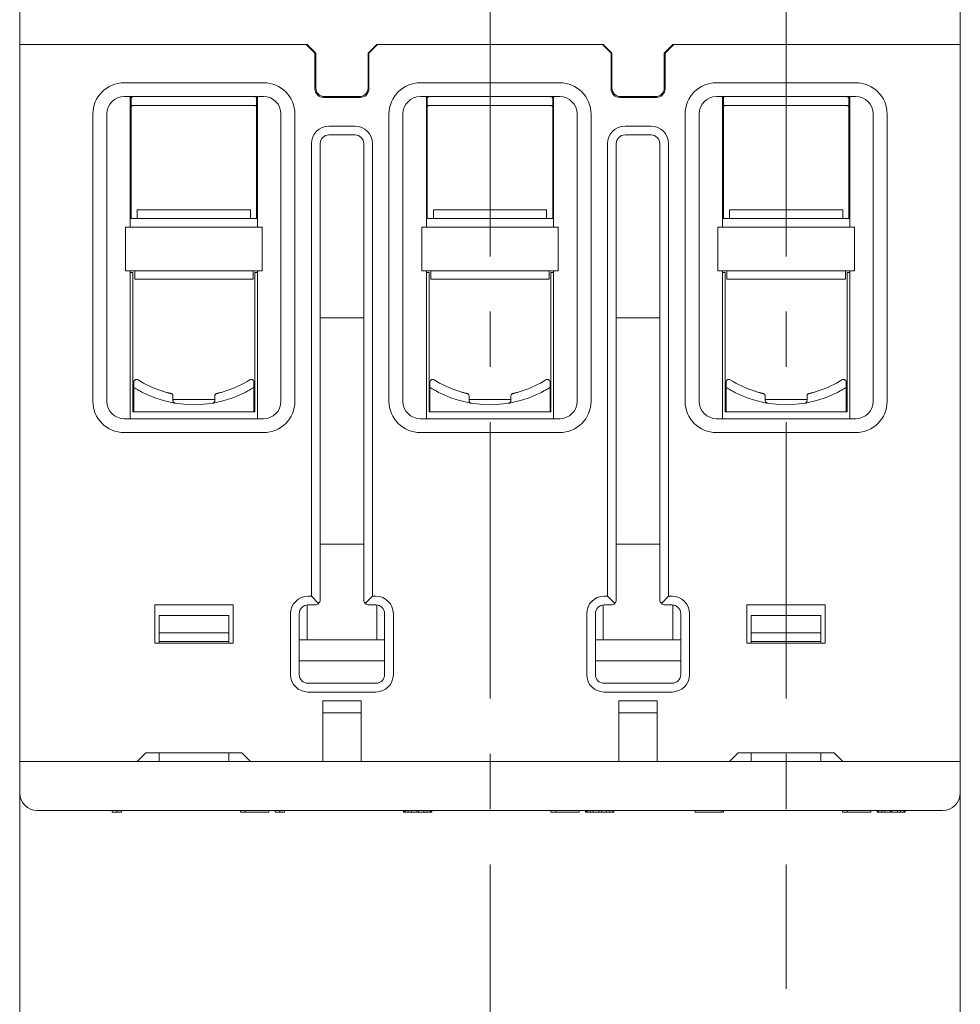
# Model space of a CAD drawing. Units: millimetres. Extents: x 177 to 579, y 129 to 590.
# Drawn here: x 352 to 406, y 480 to 536 of the extents above; entities that cross this region are included whole.
import ezdxf

# ---------------------------------------------------------------- set-up
doc = ezdxf.new("R2010")
doc.units = ezdxf.units.MM
doc.header["$LTSCALE"] = 0.5
doc.linetypes.add('CENTER', pattern=[50.8, 31.75, -6.35, 6.35, -6.35])
doc.layers.add('IEK_Вспомогательные линии', color=7, linetype='CENTER', lineweight=0, transparency=0.4)
doc.layers.add('IEK_Модель', color=7, linetype='Continuous', lineweight=30)

msp = doc.modelspace()

# ---------------------------------------------------------------- linework, layer by layer
at = {"layer": 'IEK_Вспомогательные линии'}
for p, q in [((351.664, 589.566), (351.664, 146.566)), ((378.664, 589.566), (378.664, 146.566)), ((395.664, 589.566), (395.664, 480.816)), ((405.664, 589.566), (405.664, 146.566))]:
    msp.add_line(p, q, dxfattribs=at)
at = {"layer": 'IEK_Модель', "linetype": 'Continuous', "lineweight": 0, "extrusion": (-6.12323e-17, -1, -2.22045e-16)}
for p, q in [((351.664, 577.15), (351.664, 535.066)), ((405.664, 535.066), (405.664, 577.15)), ((351.664, 535.066), (351.664, 493.866)), ((351.964, 535.066), (351.664, 535.066)), ((351.664, 535.066), (351.964, 535.066)), ((351.964, 535.066), (368.114, 535.066)), ((368.164, 535.066), (351.964, 535.066)), ((368.614, 534.566), (368.114, 535.066)), ((368.164, 535.066), (368.664, 534.566)), ((371.664, 534.566), (372.164, 535.066)), ((372.214, 535.066), (371.714, 534.566)), ((385.164, 535.066), (372.164, 535.066)), ((372.214, 535.066), (385.114, 535.066)), ((385.614, 534.566), (385.114, 535.066)), ((385.164, 535.066), (385.664, 534.566)), ((388.664, 534.566), (389.164, 535.066)), ((389.214, 535.066), (388.714, 534.566)), ((405.364, 535.066), (389.164, 535.066)), ((389.214, 535.066), (405.364, 535.066)), ((405.664, 535.066), (405.364, 535.066)), ((405.364, 535.066), (405.664, 535.066)), ((405.664, 535.066), (405.664, 493.866)), ((368.614, 534.566), (368.614, 532.516)), ((368.664, 534.566), (368.664, 532.566)), ((371.664, 532.566), (371.664, 534.566)), ((371.714, 534.566), (371.714, 532.516)), ((385.614, 534.566), (385.614, 532.516)), ((385.664, 534.566), (385.664, 532.566)), ((388.664, 532.566), (388.664, 534.566)), ((388.714, 534.566), (388.714, 532.516)), ((357.664, 532.866), (365.664, 532.866)), ((374.664, 532.866), (382.664, 532.866)), ((391.664, 532.866), (399.664, 532.866)), ((357.664, 532.066), (365.664, 532.066)), ((358.014, 524.566), (358.014, 532.066)), ((358.064, 525.066), (358.064, 532.066)), ((365.264, 532.066), (365.264, 525.066)), ((365.314, 532.066), (365.314, 524.566)), ((369.114, 532.016), (371.214, 532.016)), ((369.164, 532.066), (371.164, 532.066)), ((374.664, 532.066), (382.664, 532.066)), ((375.014, 524.566), (375.014, 532.066)), ((375.064, 525.066), (375.064, 532.066)), ((382.264, 532.066), (382.264, 525.066)), ((382.314, 532.066), (382.314, 524.566)), ((386.114, 532.016), (388.214, 532.016)), ((386.164, 532.066), (388.164, 532.066)), ((391.664, 532.066), (399.664, 532.066)), ((392.014, 524.566), (392.014, 532.066)), ((392.064, 525.066), (392.064, 532.066)), ((399.264, 532.066), (399.264, 525.066)), ((399.314, 532.066), (399.314, 524.566)), ((365.114, 531.566), (358.214, 531.566)), ((382.114, 531.566), (375.214, 531.566)), ((399.114, 531.566), (392.214, 531.566)), ((355.864, 514.566), (355.864, 531.066)), ((356.664, 514.566), (356.664, 531.066)), ((366.664, 531.066), (366.664, 514.566)), ((367.464, 531.066), (367.464, 514.566)), ((372.864, 514.566), (372.864, 531.066)), ((373.664, 514.566), (373.664, 531.066)), ((383.664, 531.066), (383.664, 514.566)), ((384.464, 531.066), (384.464, 514.566)), ((389.864, 514.566), (389.864, 531.066)), ((390.664, 514.566), (390.664, 531.066)), ((400.664, 531.066), (400.664, 514.566)), ((401.464, 531.066), (401.464, 514.566)), ((370.914, 530.366), (369.414, 530.366)), ((387.914, 530.366), (386.414, 530.366)), ((370.914, 529.866), (369.414, 529.866)), ((387.914, 529.866), (386.414, 529.866)), ((368.414, 529.366), (368.414, 503.366)), ((368.914, 529.366), (368.914, 503.166)), ((371.414, 503.166), (371.414, 529.366)), ((371.914, 503.366), (371.914, 529.366)), ((385.414, 529.366), (385.414, 503.366)), ((385.914, 529.366), (385.914, 503.166)), ((388.414, 503.166), (388.414, 529.366)), ((388.914, 503.366), (388.914, 529.366)), ((358.414, 525.066), (358.414, 525.566)), ((358.414, 525.566), (364.914, 525.566)), ((364.914, 525.066), (364.914, 525.566)), ((375.414, 525.066), (375.414, 525.566)), ((375.414, 525.566), (381.914, 525.566)), ((381.914, 525.066), (381.914, 525.566)), ((392.414, 525.066), (392.414, 525.566)), ((392.414, 525.566), (398.914, 525.566)), ((398.914, 525.066), (398.914, 525.566)), ((365.314, 525.066), (358.014, 525.066)), ((382.314, 525.066), (375.014, 525.066)), ((399.314, 525.066), (392.014, 525.066)), ((365.584, 524.566), (357.744, 524.566)), ((357.744, 522.066), (357.744, 524.566)), ((365.584, 522.066), (365.584, 524.566)), ((382.584, 524.566), (374.744, 524.566)), ((374.744, 522.066), (374.744, 524.566)), ((382.584, 522.066), (382.584, 524.566)), ((399.584, 524.566), (391.744, 524.566)), ((391.744, 522.066), (391.744, 524.566)), ((399.584, 522.066), (399.584, 524.566)), ((357.744, 522.066), (365.584, 522.066)), ((358.014, 513.566), (358.014, 522.066)), ((358.264, 522.066), (358.264, 521.828)), ((365.064, 522.066), (365.064, 521.828)), ((365.314, 522.066), (365.314, 513.566)), ((374.744, 522.066), (382.584, 522.066)), ((375.014, 513.566), (375.014, 522.066)), ((375.264, 522.066), (375.264, 521.828)), ((382.064, 522.066), (382.064, 521.828)), ((382.314, 522.066), (382.314, 513.566)), ((391.744, 522.066), (399.584, 522.066)), ((392.014, 513.566), (392.014, 522.066)), ((392.264, 522.066), (392.264, 521.828)), ((399.064, 522.066), (399.064, 521.828)), ((399.314, 522.066), (399.314, 513.566)), ((358.164, 521.966), (358.014, 521.966)), ((358.164, 513.966), (358.164, 521.966)), ((358.264, 521.828), (358.264, 521.572)), ((365.064, 521.572), (358.264, 521.572)), ((365.064, 521.828), (365.064, 521.572)), ((365.314, 521.966), (365.164, 521.966)), ((365.164, 513.966), (365.164, 521.966)), ((375.164, 521.966), (375.014, 521.966)), ((375.164, 521.966), (375.164, 513.966)), ((375.264, 521.828), (375.264, 521.572)), ((382.064, 521.572), (375.264, 521.572)), ((382.064, 521.828), (382.064, 521.572)), ((382.314, 521.966), (382.164, 521.966)), ((382.164, 521.966), (382.164, 513.966)), ((392.014, 521.966), (392.164, 521.966)), ((392.164, 513.966), (392.164, 521.966)), ((392.264, 521.828), (392.264, 521.572)), ((399.064, 521.572), (392.264, 521.572)), ((399.064, 521.828), (399.064, 521.572)), ((399.164, 521.966), (399.314, 521.966)), ((399.164, 513.966), (399.164, 521.966)), ((368.914, 519.366), (371.414, 519.366)), ((388.414, 519.366), (385.914, 519.366)), ((358.214, 515.556), (358.214, 515.667)), ((358.214, 515.366), (358.214, 513.977)), ((365.114, 515.667), (365.114, 515.556)), ((365.114, 515.366), (365.114, 513.977)), ((375.214, 515.556), (375.214, 515.667)), ((375.214, 515.366), (375.214, 513.977)), ((382.114, 515.667), (382.114, 515.556)), ((382.114, 515.366), (382.114, 513.977)), ((392.214, 515.556), (392.214, 515.667)), ((392.214, 515.366), (392.214, 513.977)), ((399.114, 515.667), (399.114, 515.556)), ((399.114, 515.366), (399.114, 513.977)), ((360.464, 514.612), (360.464, 514.859)), ((362.864, 514.612), (362.864, 514.859)), ((377.464, 514.612), (377.464, 514.859)), ((379.864, 514.612), (379.864, 514.859)), ((394.464, 514.612), (394.464, 514.859)), ((396.864, 514.612), (396.864, 514.859)), ((362.864, 514.666), (360.464, 514.666)), ((379.864, 514.666), (377.464, 514.666)), ((396.864, 514.666), (394.464, 514.666)), ((365.664, 513.566), (357.664, 513.566)), ((365.164, 513.966), (358.164, 513.966)), ((382.664, 513.566), (374.664, 513.566)), ((382.164, 513.966), (375.164, 513.966)), ((399.664, 513.566), (391.664, 513.566)), ((392.164, 513.966), (399.164, 513.966)), ((365.664, 512.766), (357.664, 512.766)), ((382.664, 512.766), (374.664, 512.766)), ((399.664, 512.766), (391.664, 512.766)), ((371.414, 506.366), (368.914, 506.366)), ((388.414, 506.366), (385.914, 506.366)), ((359.414, 502.866), (359.414, 500.666)), ((363.914, 502.866), (359.414, 502.866)), ((363.914, 500.666), (363.914, 502.866)), ((368.164, 500.866), (368.164, 502.863)), ((368.214, 503.366), (368.414, 503.366)), ((368.214, 502.866), (368.614, 502.866)), ((368.826, 502.954), (368.414, 503.366)), ((371.501, 502.954), (371.914, 503.366)), ((371.714, 502.866), (372.114, 502.866)), ((371.914, 503.366), (372.114, 503.366)), ((372.164, 500.866), (372.164, 502.863)), ((385.164, 500.866), (385.164, 502.863)), ((385.214, 503.366), (385.414, 503.366)), ((385.214, 502.866), (385.614, 502.866)), ((385.826, 502.954), (385.414, 503.366)), ((388.501, 502.954), (388.914, 503.366)), ((388.714, 502.866), (389.114, 502.866)), ((388.914, 503.366), (389.114, 503.366)), ((389.164, 500.866), (389.164, 502.863)), ((393.414, 502.866), (393.414, 500.666)), ((397.914, 502.866), (393.414, 502.866)), ((397.914, 500.666), (397.914, 502.866)), ((363.664, 502.266), (359.664, 502.266)), ((359.664, 501.266), (359.664, 502.266)), ((363.664, 502.266), (363.664, 501.266)), ((367.214, 498.866), (367.214, 502.366)), ((367.714, 498.866), (367.714, 502.366)), ((372.614, 502.366), (372.614, 498.866)), ((373.114, 502.366), (373.114, 498.866)), ((384.214, 498.866), (384.214, 502.366)), ((384.714, 498.866), (384.714, 502.366)), ((389.614, 502.366), (389.614, 498.866)), ((390.114, 502.366), (390.114, 498.866)), ((393.664, 501.266), (393.664, 502.266)), ((397.664, 502.266), (393.664, 502.266)), ((397.664, 502.266), (397.664, 501.266)), ((359.664, 500.766), (359.664, 501.266)), ((363.664, 501.266), (359.664, 501.266)), ((363.664, 501.266), (363.664, 500.766)), ((393.664, 500.766), (393.664, 501.266)), ((397.664, 501.266), (393.664, 501.266)), ((397.664, 501.266), (397.664, 500.766)), ((359.414, 500.666), (363.914, 500.666)), ((363.664, 500.766), (359.664, 500.766)), ((359.664, 500.666), (359.664, 500.766)), ((363.664, 500.666), (363.664, 500.766)), ((372.614, 500.866), (367.714, 500.866)), ((389.614, 500.866), (384.714, 500.866)), ((393.414, 500.666), (397.914, 500.666)), ((393.664, 500.666), (393.664, 500.766)), ((397.664, 500.766), (393.664, 500.766)), ((397.664, 500.666), (397.664, 500.766)), ((367.714, 499.666), (372.614, 499.666)), ((384.714, 499.666), (389.614, 499.666)), ((372.114, 498.366), (368.214, 498.366)), ((389.114, 498.366), (385.214, 498.366)), ((372.114, 497.866), (368.214, 497.866)), ((389.114, 497.866), (385.214, 497.866)), ((369.064, 493.866), (369.064, 497.366)), ((369.064, 497.366), (371.264, 497.366)), ((371.264, 497.366), (371.264, 493.866)), ((386.064, 493.866), (386.064, 497.366)), ((386.064, 497.366), (388.264, 497.366)), ((388.264, 497.366), (388.264, 493.866)), ((369.064, 496.666), (371.264, 496.666)), ((386.064, 496.666), (388.264, 496.666)), ((358.414, 493.866), (358.914, 494.366)), ((358.914, 494.366), (364.414, 494.366)), ((359.664, 493.866), (359.664, 494.366)), ((363.664, 493.866), (363.664, 494.366)), ((364.414, 494.366), (364.914, 493.866)), ((392.414, 493.866), (392.914, 494.366)), ((392.914, 494.366), (398.414, 494.366)), ((393.664, 493.866), (393.664, 494.366)), ((397.664, 493.866), (397.664, 494.366)), ((398.414, 494.366), (398.914, 493.866)), ((351.664, 493.866), (351.664, 492.066)), ((351.664, 493.866), (351.964, 493.866)), ((351.664, 493.866), (351.964, 493.866)), ((405.364, 493.866), (351.964, 493.866)), ((358.414, 493.866), (351.964, 493.866)), ((364.914, 493.866), (369.064, 493.866)), ((371.264, 493.866), (386.064, 493.866)), ((388.264, 493.866), (392.414, 493.866)), ((405.364, 493.866), (398.914, 493.866)), ((405.664, 493.866), (405.364, 493.866)), ((405.364, 493.866), (405.664, 493.866)), ((405.664, 492.066), (405.664, 493.866)), ((351.664, 492.066), (351.664, 474.166)), ((405.664, 474.166), (405.664, 492.066)), ((352.664, 491.066), (404.664, 491.066)), ((356.964, 491.066), (356.964, 490.966)), ((357.234, 490.966), (356.964, 490.966)), ((357.234, 491.066), (357.234, 490.966)), ((357.504, 490.966), (357.234, 490.966)), ((357.504, 491.066), (357.504, 490.966)), ((364.344, 491.066), (364.344, 490.966)), ((364.614, 490.966), (364.344, 490.966)), ((364.614, 491.066), (364.614, 490.966)), ((365.964, 490.966), (364.614, 490.966)), ((365.964, 491.066), (365.964, 490.966)), ((366.324, 491.066), (366.324, 490.966)), ((366.594, 490.966), (366.324, 490.966)), ((366.594, 491.066), (366.594, 490.966)), ((366.864, 490.966), (366.594, 490.966)), ((366.864, 491.066), (366.864, 490.966)), ((373.704, 491.066), (373.704, 490.966)), ((373.749, 490.966), (373.704, 490.966)), ((373.749, 491.066), (373.749, 490.966)), ((373.794, 490.966), (373.749, 490.966)), ((373.794, 491.066), (373.794, 490.966)), ((373.974, 490.966), (373.794, 490.966)), ((373.974, 491.066), (373.974, 490.966)), ((374.154, 490.966), (373.974, 490.966)), ((374.154, 491.066), (374.154, 490.966)), ((374.469, 490.966), (374.154, 490.966)), ((374.469, 491.066), (374.469, 490.966)), ((374.559, 490.966), (374.469, 490.966)), ((374.559, 491.066), (374.559, 490.966)), ((374.874, 490.966), (374.559, 490.966)), ((374.874, 491.066), (374.874, 490.966)), ((375.054, 490.966), (374.874, 490.966)), ((375.054, 491.066), (375.054, 490.966)), ((375.234, 490.966), (375.054, 490.966)), ((375.234, 491.066), (375.234, 490.966)), ((375.279, 490.966), (375.234, 490.966)), ((375.279, 491.066), (375.279, 490.966)), ((375.324, 490.966), (375.279, 490.966)), ((375.324, 491.066), (375.324, 490.966)), ((382.164, 491.066), (382.164, 490.966)), ((382.434, 490.966), (382.164, 490.966)), ((382.434, 491.066), (382.434, 490.966)), ((383.784, 490.966), (382.434, 490.966)), ((383.784, 491.066), (383.784, 490.966)), ((384.144, 491.066), (384.144, 490.966)), ((384.189, 490.966), (384.144, 490.966)), ((384.189, 491.066), (384.189, 490.966)), ((384.234, 490.966), (384.189, 490.966)), ((384.234, 491.066), (384.234, 490.966)), ((384.414, 490.966), (384.234, 490.966)), ((384.414, 491.066), (384.414, 490.966)), ((384.594, 490.966), (384.414, 490.966)), ((384.594, 491.066), (384.594, 490.966)), ((384.909, 490.966), (384.594, 490.966)), ((384.909, 491.066), (384.909, 490.966)), ((385.089, 490.966), (384.909, 490.966)), ((385.089, 491.066), (385.089, 490.966)), ((385.359, 490.966), (385.089, 490.966)), ((385.359, 491.066), (385.359, 490.966)), ((385.539, 490.966), (385.359, 490.966)), ((385.539, 491.066), (385.539, 490.966)), ((385.719, 490.966), (385.539, 490.966)), ((385.719, 491.066), (385.719, 490.966)), ((385.764, 490.966), (385.719, 490.966)), ((385.764, 491.066), (385.764, 490.966)), ((390.444, 491.066), (390.444, 490.966)), ((391.974, 490.966), (390.444, 490.966)), ((391.974, 491.066), (391.974, 490.966)), ((392.064, 490.966), (391.974, 490.966)), ((392.064, 491.066), (392.064, 490.966)), ((398.904, 491.066), (398.904, 490.966)), ((399.174, 490.966), (398.904, 490.966)), ((399.174, 491.066), (399.174, 490.966)), ((400.524, 490.966), (399.174, 490.966)), ((400.524, 491.066), (400.524, 490.966)), ((400.884, 491.066), (400.884, 490.966)), ((400.929, 490.966), (400.884, 490.966)), ((400.929, 491.066), (400.929, 490.966)), ((400.974, 490.966), (400.929, 490.966)), ((400.974, 491.066), (400.974, 490.966)), ((401.154, 490.966), (400.974, 490.966)), ((401.154, 491.066), (401.154, 490.966)), ((401.334, 490.966), (401.154, 490.966)), ((401.334, 491.066), (401.334, 490.966)), ((401.649, 490.966), (401.334, 490.966)), ((401.649, 491.066), (401.649, 490.966)), ((401.739, 490.966), (401.649, 490.966)), ((401.739, 491.066), (401.739, 490.966)), ((402.054, 490.966), (401.739, 490.966)), ((402.054, 491.066), (402.054, 490.966)), ((402.234, 490.966), (402.054, 490.966)), ((402.234, 491.066), (402.234, 490.966)), ((402.414, 490.966), (402.234, 490.966)), ((402.414, 491.066), (402.414, 490.966)), ((402.459, 490.966), (402.414, 490.966)), ((402.459, 491.066), (402.459, 490.966)), ((402.504, 490.966), (402.459, 490.966)), ((402.504, 491.066), (402.504, 490.966))]:
    msp.add_line(p, q, dxfattribs=at)
at = {"layer": 'IEK_Модель', "linetype": 'Continuous', "lineweight": 0, "extrusion": (1.35963e-32, 2.22045e-16, -1)}
for centre, radius, start, end in [((-357.664, 531.066), 1.8, 0, 90), ((-365.664, 531.066), 1.8, 90, 180), ((-374.664, 531.066), 1.8, 0, 90), ((-382.664, 531.066), 1.8, 90, 180), ((-391.664, 531.066), 1.8, 0, 90), ((-399.664, 531.066), 1.8, 90, 180), ((-369.114, 532.516), 0.5, 270, 0), ((-371.214, 532.516), 0.5, 180, 270), ((-386.114, 532.516), 0.5, 270, 0), ((-388.214, 532.516), 0.5, 180, 270), ((-357.664, 531.066), 1, 0, 90), ((-365.664, 531.066), 1, 90, 180), ((-374.664, 531.066), 1, 0, 90), ((-382.664, 531.066), 1, 90, 180), ((-391.664, 531.066), 1, 0, 90), ((-399.664, 531.066), 1, 90, 180), ((-358.214, 531.366), 0.2, 41.4096, 90), ((-365.114, 531.366), 0.2, 90, 138.5904), ((-375.214, 531.366), 0.2, 41.4096, 90), ((-382.114, 531.366), 0.2, 90, 138.5904), ((-392.214, 531.366), 0.2, 41.4096, 90), ((-399.114, 531.366), 0.2, 90, 138.5904), ((-361.664, 520.817), 6.451, 242.7885, 297.2115), ((-378.664, 520.817), 6.451, 242.7885, 297.2115), ((-395.664, 520.817), 6.451, 242.7885, 297.2115), ((-357.664, 514.566), 1.8, 270, 0), ((-357.664, 514.566), 1, 270, 0), ((-365.664, 514.566), 1.8, 180, 270), ((-365.664, 514.566), 1, 180, 270), ((-374.664, 514.566), 1.8, 270, 0), ((-374.664, 514.566), 1, 270, 0), ((-382.664, 514.566), 1.8, 180, 270), ((-382.664, 514.566), 1, 180, 270), ((-391.664, 514.566), 1.8, 270, 0), ((-391.664, 514.566), 1, 270, 0), ((-399.664, 514.566), 1.8, 180, 270), ((-399.664, 514.566), 1, 180, 270), ((-364.914, 513.977), 0.2, 180, 183.2239), ((-381.914, 513.977), 0.2, 180, 183.2239), ((-398.914, 513.977), 0.2, 180, 183.2239), ((-368.214, 502.366), 1, 0, 90), ((-368.214, 502.366), 0.5, 0, 90), ((-372.114, 502.366), 1, 90, 180), ((-372.114, 502.366), 0.5, 90, 180), ((-385.214, 502.366), 1, 0, 90), ((-385.214, 502.366), 0.5, 0, 90), ((-389.114, 502.366), 1, 90, 180), ((-389.114, 502.366), 0.5, 90, 180), ((-368.214, 498.866), 1, 270, 360), ((-368.214, 498.866), 0.5, 270, 360), ((-372.114, 498.866), 1, 180, 270), ((-372.114, 498.866), 0.5, 180, 270), ((-385.214, 498.866), 1, 270, 360), ((-385.214, 498.866), 0.5, 270, 360), ((-389.114, 498.866), 1, 180, 270), ((-389.114, 498.866), 0.5, 180, 270)]:
    msp.add_arc(centre, radius, start, end, dxfattribs=at)
at = {"layer": 'IEK_Модель', "linetype": 'Continuous', "lineweight": 0}
for centre, radius, start, end in [((369.164, 532.566), 0.5, 180, 270), ((371.164, 532.566), 0.5, 270, 0), ((386.164, 532.566), 0.5, 180, 270), ((388.164, 532.566), 0.5, 270, 0), ((358.214, 531.866), 0.2, 90, 138.5904), ((365.114, 531.866), 0.2, 41.4096, 90), ((375.214, 531.866), 0.2, 90, 138.5904), ((382.114, 531.866), 0.2, 41.4096, 90), ((392.214, 531.866), 0.2, 90, 138.5904), ((399.114, 531.866), 0.2, 41.4096, 90), ((369.414, 529.366), 1, 90, 180), ((370.914, 529.366), 1, 0, 90), ((386.414, 529.366), 1, 90, 180), ((387.914, 529.366), 1, 0, 90), ((369.414, 529.366), 0.5, 90, 180), ((370.914, 529.366), 0.5, 0, 90), ((386.414, 529.366), 0.5, 90, 180), ((387.914, 529.366), 0.5, 0, 90), ((358.374, 515.667), 0.16, 146.6785, 180), ((361.664, 520.817), 5.951, 237.4285, 251.3925), ((361.664, 520.817), 5.951, 288.6075, 302.5715), ((364.954, 515.667), 0.16, 0, 33.3215), ((375.374, 515.667), 0.16, 146.6785, 180), ((378.664, 520.817), 5.951, 237.4285, 251.3925), ((378.664, 520.817), 5.951, 288.6075, 302.5715), ((381.954, 515.667), 0.16, 0, 33.3215), ((392.374, 515.667), 0.16, 146.6785, 180), ((395.664, 520.817), 5.951, 237.4285, 251.3925), ((395.664, 520.817), 5.951, 288.6075, 302.5715), ((398.954, 515.667), 0.16, 0, 33.3215), ((358.414, 513.977), 0.2, 179.9997, 183.2236), ((375.414, 513.977), 0.2, 179.9997, 183.2236), ((392.414, 513.977), 0.2, 179.9997, 183.2236), ((368.614, 503.166), 0.3, 270, 315), ((368.614, 503.166), 0.3, 315, 360), ((371.714, 503.166), 0.3, 180, 225), ((371.714, 503.166), 0.3, 225, 270), ((385.614, 503.166), 0.3, 270, 315), ((385.614, 503.166), 0.3, 315, 360), ((388.714, 503.166), 0.3, 180, 225), ((388.714, 503.166), 0.3, 225, 270), ((352.664, 492.066), 1, 180, 270), ((404.664, 492.066), 1, 270, 360)]:
    msp.add_arc(centre, radius, start, end, dxfattribs=at)
for points, knots in [([(358.46, 515.802), (358.459, 515.802), (358.459, 515.802), (358.434, 515.818), (358.406, 515.826), (358.355, 515.827), (358.334, 515.823), (358.298, 515.809), (358.283, 515.8), (358.258, 515.778), (358.248, 515.767), (358.24, 515.755)], [-0.00025123, -0.00025123, -0.00025123, -0.00025123, 0, 0, 0.01216742, 0.01216742, 0.02161546, 0.02161546, 0.0286594, 0.0286594, 0.03423391, 0.03423391, 0.03423391, 0.03423391]), ([(364.867, 515.802), (364.868, 515.802), (364.868, 515.802), (364.893, 515.818), (364.921, 515.826), (364.972, 515.827), (364.994, 515.823), (365.029, 515.809), (365.044, 515.8), (365.069, 515.778), (365.079, 515.767), (365.087, 515.755)], [-0.05870165, -0.05870165, -0.05870165, -0.05870165, -0.05849697, -0.05849697, -0.04858378, -0.04858378, -0.04088616, -0.04088616, -0.03514724, -0.03514724, -0.0306055, -0.0306055, -0.0306055, -0.0306055]), ([(375.46, 515.802), (375.459, 515.802), (375.459, 515.802), (375.434, 515.818), (375.406, 515.826), (375.355, 515.827), (375.334, 515.823), (375.298, 515.809), (375.283, 515.8), (375.258, 515.778), (375.248, 515.767), (375.24, 515.755)], [-0.00025123, -0.00025123, -0.00025123, -0.00025123, 0, 0, 0.01216742, 0.01216742, 0.02161546, 0.02161546, 0.0286594, 0.0286594, 0.03423391, 0.03423391, 0.03423391, 0.03423391]), ([(381.867, 515.802), (381.868, 515.802), (381.868, 515.802), (381.893, 515.818), (381.921, 515.826), (381.972, 515.827), (381.994, 515.823), (382.029, 515.809), (382.044, 515.8), (382.069, 515.778), (382.079, 515.767), (382.087, 515.755)], [-0.05870165, -0.05870165, -0.05870165, -0.05870165, -0.05849697, -0.05849697, -0.04858378, -0.04858378, -0.04088616, -0.04088616, -0.03514724, -0.03514724, -0.0306055, -0.0306055, -0.0306055, -0.0306055]), ([(392.46, 515.802), (392.459, 515.802), (392.459, 515.802), (392.434, 515.818), (392.406, 515.826), (392.355, 515.827), (392.334, 515.823), (392.298, 515.809), (392.283, 515.8), (392.258, 515.778), (392.248, 515.767), (392.24, 515.755)], [-0.00025123, -0.00025123, -0.00025123, -0.00025123, 0, 0, 0.01216742, 0.01216742, 0.02161546, 0.02161546, 0.0286594, 0.0286594, 0.03423391, 0.03423391, 0.03423391, 0.03423391]), ([(398.867, 515.802), (398.868, 515.802), (398.868, 515.802), (398.893, 515.818), (398.921, 515.826), (398.972, 515.827), (398.994, 515.823), (399.029, 515.809), (399.044, 515.8), (399.069, 515.778), (399.079, 515.767), (399.087, 515.755)], [-0.05870165, -0.05870165, -0.05870165, -0.05870165, -0.05849697, -0.05849697, -0.04858378, -0.04858378, -0.04088616, -0.04088616, -0.03514724, -0.03514724, -0.0306055, -0.0306055, -0.0306055, -0.0306055]), ([(358.214, 515.366), (358.214, 515.366), (358.214, 515.371), (358.214, 515.387), (358.214, 515.402), (358.214, 515.434), (358.214, 515.457), (358.214, 515.502), (358.214, 515.531), (358.214, 515.556)], [0, 0, 0, 0, 0.00560182, 0.00560182, 0.01171894, 0.01171894, 0.01852804, 0.01852804, 0.0259985, 0.0259985, 0.0259985, 0.0259985]), ([(358.214, 515.366), (358.214, 515.366), (358.226, 515.358), (358.275, 515.328), (358.311, 515.305), (358.396, 515.254), (358.454, 515.22), (358.581, 515.15), (358.649, 515.113), (358.714, 515.08)], [-0.32075196, -0.32075196, -0.32075196, -0.32075196, -0.30195422, -0.30195422, -0.28315648, -0.28315648, -0.26143259, -0.26143259, -0.2397087, -0.2397087, -0.2397087, -0.2397087]), ([(364.614, 515.08), (364.678, 515.113), (364.746, 515.15), (364.873, 515.22), (364.931, 515.254), (365.017, 515.305), (365.052, 515.328), (365.101, 515.358), (365.114, 515.366), (365.114, 515.366)], [0.07933272, 0.07933272, 0.07933272, 0.07933272, 0.10105661, 0.10105661, 0.1227805, 0.1227805, 0.14157824, 0.14157824, 0.16037598, 0.16037598, 0.16037598, 0.16037598]), ([(365.114, 515.556), (365.114, 515.531), (365.114, 515.502), (365.114, 515.457), (365.114, 515.434), (365.114, 515.402), (365.114, 515.387), (365.114, 515.371), (365.114, 515.366), (365.114, 515.366)], [0.07827708, 0.07827708, 0.07827708, 0.07827708, 0.08574755, 0.08574755, 0.09255664, 0.09255664, 0.09867376, 0.09867376, 0.10427559, 0.10427559, 0.10427559, 0.10427559]), ([(375.214, 515.366), (375.214, 515.366), (375.214, 515.371), (375.214, 515.387), (375.214, 515.402), (375.214, 515.434), (375.214, 515.457), (375.214, 515.502), (375.214, 515.531), (375.214, 515.556)], [0, 0, 0, 0, 0.00560182, 0.00560182, 0.01171894, 0.01171894, 0.01852804, 0.01852804, 0.0259985, 0.0259985, 0.0259985, 0.0259985]), ([(375.214, 515.366), (375.214, 515.366), (375.226, 515.358), (375.275, 515.328), (375.311, 515.305), (375.396, 515.254), (375.454, 515.22), (375.581, 515.15), (375.649, 515.113), (375.714, 515.08)], [-0.32075196, -0.32075196, -0.32075196, -0.32075196, -0.30195422, -0.30195422, -0.28315648, -0.28315648, -0.26143259, -0.26143259, -0.2397087, -0.2397087, -0.2397087, -0.2397087]), ([(381.614, 515.08), (381.678, 515.113), (381.746, 515.15), (381.873, 515.22), (381.931, 515.254), (382.017, 515.305), (382.052, 515.328), (382.101, 515.358), (382.114, 515.366), (382.114, 515.366)], [0.07933272, 0.07933272, 0.07933272, 0.07933272, 0.10105661, 0.10105661, 0.1227805, 0.1227805, 0.14157824, 0.14157824, 0.16037598, 0.16037598, 0.16037598, 0.16037598]), ([(382.114, 515.556), (382.114, 515.531), (382.114, 515.502), (382.114, 515.457), (382.114, 515.434), (382.114, 515.402), (382.114, 515.387), (382.114, 515.371), (382.114, 515.366), (382.114, 515.366)], [0.07827708, 0.07827708, 0.07827708, 0.07827708, 0.08574755, 0.08574755, 0.09255664, 0.09255664, 0.09867376, 0.09867376, 0.10427559, 0.10427559, 0.10427559, 0.10427559]), ([(392.214, 515.366), (392.214, 515.366), (392.214, 515.371), (392.214, 515.387), (392.214, 515.402), (392.214, 515.434), (392.214, 515.457), (392.214, 515.502), (392.214, 515.531), (392.214, 515.556)], [0, 0, 0, 0, 0.00560182, 0.00560182, 0.01171894, 0.01171894, 0.01852804, 0.01852804, 0.0259985, 0.0259985, 0.0259985, 0.0259985]), ([(392.214, 515.366), (392.214, 515.366), (392.226, 515.358), (392.275, 515.328), (392.311, 515.305), (392.396, 515.254), (392.454, 515.22), (392.581, 515.15), (392.649, 515.113), (392.714, 515.08)], [-0.32075196, -0.32075196, -0.32075196, -0.32075196, -0.30195422, -0.30195422, -0.28315648, -0.28315648, -0.26143259, -0.26143259, -0.2397087, -0.2397087, -0.2397087, -0.2397087]), ([(398.614, 515.08), (398.678, 515.113), (398.746, 515.15), (398.873, 515.22), (398.931, 515.254), (399.017, 515.305), (399.052, 515.328), (399.101, 515.358), (399.114, 515.366), (399.114, 515.366)], [0.07933272, 0.07933272, 0.07933272, 0.07933272, 0.10105661, 0.10105661, 0.1227805, 0.1227805, 0.14157824, 0.14157824, 0.16037598, 0.16037598, 0.16037598, 0.16037598]), ([(399.114, 515.556), (399.114, 515.531), (399.114, 515.502), (399.114, 515.457), (399.114, 515.434), (399.114, 515.402), (399.114, 515.387), (399.114, 515.371), (399.114, 515.366), (399.114, 515.366)], [0.07827708, 0.07827708, 0.07827708, 0.07827708, 0.08574755, 0.08574755, 0.09255664, 0.09255664, 0.09867376, 0.09867376, 0.10427559, 0.10427559, 0.10427559, 0.10427559]), ([(359.765, 515.177), (359.799, 515.165), (359.833, 515.154), (359.867, 515.143), (359.871, 515.142), (359.874, 515.141), (359.878, 515.14), (359.878, 515.14), (359.878, 515.14), (359.879, 515.14)], [0, 0, 0, 0, 0.05625023, 0.05625023, 0.05625023, 0.0625, 0.0625, 0.0625, 0.06274363, 0.06274363, 0.06274363, 0.06274363]), ([(359.986, 515.107), (359.986, 515.107), (359.986, 515.107), (359.987, 515.107), (360.022, 515.097), (360.055, 515.087), (360.086, 515.079), (360.086, 515.079), (360.087, 515.079), (360.087, 515.078)], [0.1242634, 0.1242634, 0.1242634, 0.1242634, 0.125, 0.125, 0.125, 0.1875, 0.1875, 0.1875, 0.18776, 0.18776, 0.18776, 0.18776]), ([(360.328, 515.018), (360.331, 515.017), (360.333, 515.016), (360.336, 515.016), (360.336, 515.016), (360.337, 515.015), (360.337, 515.015), (360.337, 515.015), (360.338, 515.015), (360.338, 515.015), (360.338, 515.015), (360.338, 515.015)], [0, 0, 0, 0, 0.001823388, 0.001823388, 0.002506685, 0.002506685, 0.002762897, 0.002762897, 0.002858975, 0.002858975, 0.002950071, 0.002950071, 0.002950071, 0.002950071]), ([(360.339, 515.015), (360.339, 515.015), (360.339, 515.015), (360.339, 515.015), (360.339, 515.015), (360.339, 515.015), (360.339, 515.015), (360.339, 515.015), (360.339, 515.015), (360.34, 515.015), (360.34, 515.015), (360.34, 515.015), (360.34, 515.015), (360.34, 515.015), (360.34, 515.015), (360.341, 515.015), (360.341, 515.015), (360.343, 515.014), (360.345, 515.014), (360.363, 515.008), (360.379, 515.001), (360.407, 514.982), (360.42, 514.97), (360.441, 514.943), (360.449, 514.928), (360.461, 514.895), (360.464, 514.877), (360.464, 514.859)], [0, 0, 0, 0, 0.000012964, 0.000012964, 0.000028206, 0.000028206, 0.000080269, 0.000080269, 0.00010682, 0.00010682, 0.000119997, 0.000119997, 0.00013307, 0.00013307, 0.000146064, 0.000146064, 0.000175391, 0.000175391, 0.000422929, 0.000422929, 0.002430083, 0.002430083, 0.004437367, 0.004437367, 0.006441002, 0.006441002, 0.0085448, 0.0085448, 0.0085448, 0.0085448]), ([(362.864, 514.859), (362.864, 514.876), (362.866, 514.893), (362.877, 514.926), (362.885, 514.941), (362.905, 514.968), (362.918, 514.98), (362.946, 515), (362.961, 515.007), (362.979, 515.013), (362.981, 515.013), (362.984, 515.014), (362.985, 515.014), (362.986, 515.015), (362.986, 515.015), (362.987, 515.015), (362.987, 515.015), (362.988, 515.015), (362.988, 515.015), (362.988, 515.015)], [0, 0, 0, 0, 0.002008334, 0.002008334, 0.004015451, 0.004015451, 0.006022611, 0.006022611, 0.008029769, 0.008029769, 0.008238475, 0.008238475, 0.008343512, 0.008343512, 0.008398229, 0.008398229, 0.008415777, 0.008415777, 0.00851845, 0.00851845, 0.00851845, 0.00851845]), ([(362.991, 515.016), (362.998, 515.017), (363.014, 515.021), (363.055, 515.031), (363.076, 515.036), (363.1, 515.042)], [0, 0, 0, 0, 0.00734631, 0.00734631, 0.0122235, 0.0122235, 0.0122235, 0.0122235]), ([(363.235, 515.077), (363.237, 515.077), (363.239, 515.078), (363.241, 515.079), (363.272, 515.087), (363.305, 515.097), (363.34, 515.107), (363.341, 515.107), (363.341, 515.107), (363.342, 515.107)], [0.80822621, 0.80822621, 0.80822621, 0.80822621, 0.8125, 0.8125, 0.8125, 0.875, 0.875, 0.875, 0.87599729, 0.87599729, 0.87599729, 0.87599729]), ([(363.448, 515.14), (363.449, 515.14), (363.449, 515.14), (363.449, 515.14), (363.486, 515.152), (363.524, 515.164), (363.563, 515.177)], [0.93717161, 0.93717161, 0.93717161, 0.93717161, 0.9375, 0.9375, 0.9375, 1, 1, 1, 1]), ([(376.765, 515.177), (376.799, 515.165), (376.833, 515.154), (376.867, 515.143), (376.871, 515.142), (376.874, 515.141), (376.878, 515.14), (376.878, 515.14), (376.878, 515.14), (376.879, 515.14)], [0, 0, 0, 0, 0.05625023, 0.05625023, 0.05625023, 0.0625, 0.0625, 0.0625, 0.06274363, 0.06274363, 0.06274363, 0.06274363]), ([(376.986, 515.107), (376.986, 515.107), (376.986, 515.107), (376.987, 515.107), (377.022, 515.097), (377.055, 515.087), (377.086, 515.079), (377.086, 515.079), (377.087, 515.079), (377.087, 515.078)], [0.1242634, 0.1242634, 0.1242634, 0.1242634, 0.125, 0.125, 0.125, 0.1875, 0.1875, 0.1875, 0.18776, 0.18776, 0.18776, 0.18776]), ([(377.328, 515.018), (377.331, 515.017), (377.333, 515.016), (377.336, 515.016), (377.336, 515.016), (377.337, 515.015), (377.337, 515.015), (377.337, 515.015), (377.338, 515.015), (377.338, 515.015), (377.338, 515.015), (377.338, 515.015)], [0, 0, 0, 0, 0.001823388, 0.001823388, 0.002506685, 0.002506685, 0.002762897, 0.002762897, 0.002858975, 0.002858975, 0.002950071, 0.002950071, 0.002950071, 0.002950071]), ([(377.339, 515.015), (377.339, 515.015), (377.339, 515.015), (377.339, 515.015), (377.339, 515.015), (377.339, 515.015), (377.339, 515.015), (377.339, 515.015), (377.339, 515.015), (377.34, 515.015), (377.34, 515.015), (377.34, 515.015), (377.34, 515.015), (377.34, 515.015), (377.34, 515.015), (377.341, 515.015), (377.341, 515.015), (377.343, 515.014), (377.345, 515.014), (377.363, 515.008), (377.379, 515.001), (377.407, 514.982), (377.42, 514.97), (377.441, 514.943), (377.449, 514.928), (377.461, 514.895), (377.464, 514.877), (377.464, 514.859)], [0, 0, 0, 0, 0.000012964, 0.000012964, 0.000028206, 0.000028206, 0.000080269, 0.000080269, 0.00010682, 0.00010682, 0.000119997, 0.000119997, 0.00013307, 0.00013307, 0.000146064, 0.000146064, 0.000175391, 0.000175391, 0.000422929, 0.000422929, 0.002430083, 0.002430083, 0.004437367, 0.004437367, 0.006441002, 0.006441002, 0.0085448, 0.0085448, 0.0085448, 0.0085448]), ([(379.864, 514.859), (379.864, 514.876), (379.866, 514.893), (379.877, 514.926), (379.885, 514.941), (379.905, 514.968), (379.918, 514.98), (379.946, 515), (379.961, 515.007), (379.979, 515.013), (379.981, 515.013), (379.984, 515.014), (379.985, 515.014), (379.986, 515.015), (379.986, 515.015), (379.987, 515.015), (379.987, 515.015), (379.988, 515.015), (379.988, 515.015), (379.988, 515.015)], [0, 0, 0, 0, 0.002008334, 0.002008334, 0.004015451, 0.004015451, 0.006022611, 0.006022611, 0.008029769, 0.008029769, 0.008238475, 0.008238475, 0.008343512, 0.008343512, 0.008398229, 0.008398229, 0.008415777, 0.008415777, 0.00851845, 0.00851845, 0.00851845, 0.00851845]), ([(379.991, 515.016), (379.998, 515.017), (380.014, 515.021), (380.055, 515.031), (380.076, 515.036), (380.1, 515.042)], [0, 0, 0, 0, 0.00734631, 0.00734631, 0.0122235, 0.0122235, 0.0122235, 0.0122235]), ([(380.235, 515.077), (380.237, 515.077), (380.239, 515.078), (380.241, 515.079), (380.272, 515.087), (380.305, 515.097), (380.34, 515.107), (380.341, 515.107), (380.341, 515.107), (380.342, 515.107)], [0.80822621, 0.80822621, 0.80822621, 0.80822621, 0.8125, 0.8125, 0.8125, 0.875, 0.875, 0.875, 0.87599729, 0.87599729, 0.87599729, 0.87599729]), ([(380.448, 515.14), (380.449, 515.14), (380.449, 515.14), (380.449, 515.14), (380.486, 515.152), (380.524, 515.164), (380.563, 515.177)], [0.93717161, 0.93717161, 0.93717161, 0.93717161, 0.9375, 0.9375, 0.9375, 1, 1, 1, 1]), ([(393.765, 515.177), (393.799, 515.165), (393.833, 515.154), (393.867, 515.143), (393.871, 515.142), (393.874, 515.141), (393.878, 515.14), (393.878, 515.14), (393.878, 515.14), (393.879, 515.14)], [0, 0, 0, 0, 0.05625023, 0.05625023, 0.05625023, 0.0625, 0.0625, 0.0625, 0.06274363, 0.06274363, 0.06274363, 0.06274363]), ([(393.986, 515.107), (393.986, 515.107), (393.986, 515.107), (393.987, 515.107), (394.022, 515.097), (394.055, 515.087), (394.086, 515.079), (394.086, 515.079), (394.087, 515.079), (394.087, 515.078)], [0.1242634, 0.1242634, 0.1242634, 0.1242634, 0.125, 0.125, 0.125, 0.1875, 0.1875, 0.1875, 0.18776, 0.18776, 0.18776, 0.18776]), ([(394.328, 515.018), (394.331, 515.017), (394.333, 515.016), (394.336, 515.016), (394.336, 515.016), (394.337, 515.015), (394.337, 515.015), (394.337, 515.015), (394.338, 515.015), (394.338, 515.015), (394.338, 515.015), (394.338, 515.015)], [0, 0, 0, 0, 0.001823388, 0.001823388, 0.002506685, 0.002506685, 0.002762897, 0.002762897, 0.002858975, 0.002858975, 0.002950071, 0.002950071, 0.002950071, 0.002950071]), ([(394.339, 515.015), (394.339, 515.015), (394.339, 515.015), (394.339, 515.015), (394.339, 515.015), (394.339, 515.015), (394.339, 515.015), (394.339, 515.015), (394.339, 515.015), (394.34, 515.015), (394.34, 515.015), (394.34, 515.015), (394.34, 515.015), (394.34, 515.015), (394.34, 515.015), (394.341, 515.015), (394.341, 515.015), (394.343, 515.014), (394.345, 515.014), (394.363, 515.008), (394.379, 515.001), (394.407, 514.982), (394.42, 514.97), (394.441, 514.943), (394.449, 514.928), (394.461, 514.895), (394.464, 514.877), (394.464, 514.859)], [0, 0, 0, 0, 0.000012964, 0.000012964, 0.000028206, 0.000028206, 0.000080269, 0.000080269, 0.00010682, 0.00010682, 0.000119997, 0.000119997, 0.00013307, 0.00013307, 0.000146064, 0.000146064, 0.000175391, 0.000175391, 0.000422929, 0.000422929, 0.002430083, 0.002430083, 0.004437367, 0.004437367, 0.006441002, 0.006441002, 0.0085448, 0.0085448, 0.0085448, 0.0085448]), ([(396.864, 514.859), (396.864, 514.876), (396.866, 514.893), (396.877, 514.926), (396.885, 514.941), (396.905, 514.968), (396.918, 514.98), (396.946, 515), (396.961, 515.007), (396.979, 515.013), (396.981, 515.013), (396.984, 515.014), (396.985, 515.014), (396.986, 515.015), (396.986, 515.015), (396.987, 515.015), (396.987, 515.015), (396.988, 515.015), (396.988, 515.015), (396.988, 515.015)], [0, 0, 0, 0, 0.002008334, 0.002008334, 0.004015451, 0.004015451, 0.006022611, 0.006022611, 0.008029769, 0.008029769, 0.008238475, 0.008238475, 0.008343512, 0.008343512, 0.008398229, 0.008398229, 0.008415777, 0.008415777, 0.00851845, 0.00851845, 0.00851845, 0.00851845]), ([(396.991, 515.016), (396.998, 515.017), (397.014, 515.021), (397.055, 515.031), (397.076, 515.036), (397.1, 515.042)], [0, 0, 0, 0, 0.00734631, 0.00734631, 0.0122235, 0.0122235, 0.0122235, 0.0122235]), ([(397.235, 515.077), (397.237, 515.077), (397.239, 515.078), (397.241, 515.079), (397.272, 515.087), (397.305, 515.097), (397.34, 515.107), (397.341, 515.107), (397.341, 515.107), (397.342, 515.107)], [0.80822621, 0.80822621, 0.80822621, 0.80822621, 0.8125, 0.8125, 0.8125, 0.875, 0.875, 0.875, 0.87599729, 0.87599729, 0.87599729, 0.87599729]), ([(397.448, 515.14), (397.449, 515.14), (397.449, 515.14), (397.449, 515.14), (397.486, 515.152), (397.524, 515.164), (397.563, 515.177)], [0.93717161, 0.93717161, 0.93717161, 0.93717161, 0.9375, 0.9375, 0.9375, 1, 1, 1, 1]), ([(360.464, 514.612), (360.464, 514.595), (360.466, 514.578), (360.477, 514.546), (360.485, 514.531), (360.505, 514.504), (360.518, 514.491), (360.545, 514.472), (360.561, 514.464), (360.581, 514.458), (360.585, 514.457), (360.591, 514.456), (360.592, 514.455), (360.595, 514.455), (360.595, 514.455), (360.596, 514.455), (360.596, 514.455), (360.596, 514.455), (360.596, 514.455), (360.596, 514.455), (360.596, 514.455), (360.597, 514.455), (360.597, 514.455), (360.597, 514.455), (360.597, 514.455), (360.597, 514.455), (360.597, 514.455), (360.597, 514.455), (360.597, 514.455), (360.597, 514.455)], [0, 0, 0, 0, 0.001987502, 0.001987502, 0.003995368, 0.003995368, 0.006002509, 0.006002509, 0.00800967, 0.00800967, 0.008505424, 0.008505424, 0.008691221, 0.008691221, 0.008761049, 0.008761049, 0.008773352, 0.008773352, 0.008785731, 0.008785731, 0.008798159, 0.008798159, 0.008823149, 0.008823149, 0.008922082, 0.008922082, 0.009057362, 0.009057362, 0.009059533, 0.009059533, 0.009059533, 0.009059533]), ([(362.73, 514.455), (362.73, 514.455), (362.73, 514.455), (362.73, 514.455), (362.73, 514.455), (362.731, 514.455), (362.731, 514.455), (362.732, 514.455), (362.734, 514.455), (362.741, 514.457), (362.745, 514.458), (362.764, 514.463), (362.777, 514.469), (362.804, 514.486), (362.817, 514.498), (362.838, 514.524), (362.847, 514.539), (362.859, 514.571), (362.863, 514.588), (362.864, 514.607), (362.864, 514.61), (362.864, 514.612)], [0.002826957, 0.002826957, 0.002826957, 0.002826957, 0.003063204, 0.003063204, 0.003080748, 0.003080748, 0.003098521, 0.003098521, 0.003315243, 0.003315243, 0.003875502, 0.003875502, 0.005569954, 0.005569954, 0.007587312, 0.007587312, 0.009594106, 0.009594106, 0.011601285, 0.011601285, 0.011886767, 0.011886767, 0.011886767, 0.011886767]), ([(377.464, 514.612), (377.464, 514.595), (377.466, 514.578), (377.477, 514.546), (377.485, 514.531), (377.505, 514.504), (377.518, 514.491), (377.545, 514.472), (377.561, 514.464), (377.581, 514.458), (377.585, 514.457), (377.591, 514.456), (377.592, 514.455), (377.595, 514.455), (377.595, 514.455), (377.596, 514.455), (377.596, 514.455), (377.596, 514.455), (377.596, 514.455), (377.596, 514.455), (377.596, 514.455), (377.597, 514.455), (377.597, 514.455), (377.597, 514.455), (377.597, 514.455), (377.597, 514.455), (377.597, 514.455), (377.597, 514.455), (377.597, 514.455), (377.597, 514.455)], [0, 0, 0, 0, 0.001987502, 0.001987502, 0.003995368, 0.003995368, 0.006002509, 0.006002509, 0.00800967, 0.00800967, 0.008505424, 0.008505424, 0.008691221, 0.008691221, 0.008761049, 0.008761049, 0.008773352, 0.008773352, 0.008785731, 0.008785731, 0.008798159, 0.008798159, 0.008823149, 0.008823149, 0.008922082, 0.008922082, 0.009057362, 0.009057362, 0.009059533, 0.009059533, 0.009059533, 0.009059533]), ([(379.73, 514.455), (379.73, 514.455), (379.73, 514.455), (379.73, 514.455), (379.73, 514.455), (379.731, 514.455), (379.731, 514.455), (379.732, 514.455), (379.734, 514.455), (379.741, 514.457), (379.745, 514.458), (379.764, 514.463), (379.777, 514.469), (379.804, 514.486), (379.817, 514.498), (379.838, 514.524), (379.847, 514.539), (379.859, 514.571), (379.863, 514.588), (379.864, 514.607), (379.864, 514.61), (379.864, 514.612)], [0.002826957, 0.002826957, 0.002826957, 0.002826957, 0.003063204, 0.003063204, 0.003080748, 0.003080748, 0.003098521, 0.003098521, 0.003315243, 0.003315243, 0.003875502, 0.003875502, 0.005569954, 0.005569954, 0.007587312, 0.007587312, 0.009594106, 0.009594106, 0.011601285, 0.011601285, 0.011886767, 0.011886767, 0.011886767, 0.011886767]), ([(394.464, 514.612), (394.464, 514.595), (394.466, 514.578), (394.477, 514.546), (394.485, 514.531), (394.505, 514.504), (394.518, 514.491), (394.545, 514.472), (394.561, 514.464), (394.581, 514.458), (394.585, 514.457), (394.591, 514.456), (394.592, 514.455), (394.595, 514.455), (394.595, 514.455), (394.596, 514.455), (394.596, 514.455), (394.596, 514.455), (394.596, 514.455), (394.596, 514.455), (394.596, 514.455), (394.597, 514.455), (394.597, 514.455), (394.597, 514.455), (394.597, 514.455), (394.597, 514.455), (394.597, 514.455), (394.597, 514.455), (394.597, 514.455), (394.597, 514.455)], [0, 0, 0, 0, 0.001987502, 0.001987502, 0.003995368, 0.003995368, 0.006002509, 0.006002509, 0.00800967, 0.00800967, 0.008505424, 0.008505424, 0.008691221, 0.008691221, 0.008761049, 0.008761049, 0.008773352, 0.008773352, 0.008785731, 0.008785731, 0.008798159, 0.008798159, 0.008823149, 0.008823149, 0.008922082, 0.008922082, 0.009057362, 0.009057362, 0.009059533, 0.009059533, 0.009059533, 0.009059533]), ([(396.73, 514.455), (396.73, 514.455), (396.73, 514.455), (396.73, 514.455), (396.73, 514.455), (396.731, 514.455), (396.731, 514.455), (396.732, 514.455), (396.734, 514.455), (396.741, 514.457), (396.745, 514.458), (396.764, 514.463), (396.777, 514.469), (396.804, 514.486), (396.817, 514.498), (396.838, 514.524), (396.847, 514.539), (396.859, 514.571), (396.863, 514.588), (396.864, 514.607), (396.864, 514.61), (396.864, 514.612)], [0.002826957, 0.002826957, 0.002826957, 0.002826957, 0.003063204, 0.003063204, 0.003080748, 0.003080748, 0.003098521, 0.003098521, 0.003315243, 0.003315243, 0.003875502, 0.003875502, 0.005569954, 0.005569954, 0.007587312, 0.007587312, 0.009594106, 0.009594106, 0.011601285, 0.011601285, 0.011886767, 0.011886767, 0.011886767, 0.011886767])]:
    msp.add_open_spline(points, degree=3, knots=knots, dxfattribs=at)
for points in [[(359.879, 515.14), (359.915, 515.128), (359.951, 515.117), (359.986, 515.107)], [(359.879, 515.14), (359.915, 515.128), (359.951, 515.117), (359.985, 515.107)], [(360.087, 515.078), (360.119, 515.07), (360.149, 515.062), (360.176, 515.055)], [(360.093, 515.077), (360.122, 515.069), (360.149, 515.062), (360.174, 515.055)], [(360.176, 515.055), (360.197, 515.049), (360.216, 515.045), (360.232, 515.04)], [(360.232, 515.04), (360.268, 515.032), (360.296, 515.025), (360.314, 515.021)], [(360.291, 515.026), (360.299, 515.024), (360.306, 515.023), (360.312, 515.021)], [(360.314, 515.021), (360.319, 515.02), (360.324, 515.018), (360.328, 515.018)], [(362.988, 515.015), (362.988, 515.015), (362.989, 515.015), (362.991, 515.016)], [(363.014, 515.021), (363.032, 515.025), (363.059, 515.032), (363.095, 515.04)], [(363.1, 515.042), (363.116, 515.046), (363.133, 515.05), (363.153, 515.055)], [(363.151, 515.055), (363.178, 515.062), (363.208, 515.07), (363.24, 515.078)], [(363.153, 515.055), (363.178, 515.062), (363.205, 515.069), (363.235, 515.077)], [(363.342, 515.107), (363.376, 515.117), (363.412, 515.128), (363.449, 515.14)], [(363.342, 515.107), (363.376, 515.117), (363.412, 515.128), (363.448, 515.14)], [(376.879, 515.14), (376.915, 515.128), (376.951, 515.117), (376.986, 515.107)], [(376.879, 515.14), (376.915, 515.128), (376.951, 515.117), (376.985, 515.107)], [(377.087, 515.078), (377.119, 515.07), (377.149, 515.062), (377.176, 515.055)], [(377.093, 515.077), (377.122, 515.069), (377.149, 515.062), (377.174, 515.055)], [(377.176, 515.055), (377.197, 515.049), (377.216, 515.045), (377.232, 515.04)], [(377.232, 515.04), (377.268, 515.032), (377.296, 515.025), (377.314, 515.021)], [(377.291, 515.026), (377.299, 515.024), (377.306, 515.023), (377.312, 515.021)], [(377.314, 515.021), (377.319, 515.02), (377.324, 515.018), (377.328, 515.018)], [(379.988, 515.015), (379.988, 515.015), (379.989, 515.015), (379.991, 515.016)], [(380.014, 515.021), (380.032, 515.025), (380.059, 515.032), (380.095, 515.04)], [(380.1, 515.042), (380.116, 515.046), (380.133, 515.05), (380.153, 515.055)], [(380.151, 515.055), (380.178, 515.062), (380.208, 515.07), (380.24, 515.078)], [(380.153, 515.055), (380.178, 515.062), (380.205, 515.069), (380.235, 515.077)], [(380.342, 515.107), (380.376, 515.117), (380.412, 515.128), (380.449, 515.14)], [(380.342, 515.107), (380.376, 515.117), (380.412, 515.128), (380.448, 515.14)], [(393.879, 515.14), (393.915, 515.128), (393.951, 515.117), (393.986, 515.107)], [(393.879, 515.14), (393.915, 515.128), (393.951, 515.117), (393.985, 515.107)], [(394.087, 515.078), (394.119, 515.07), (394.149, 515.062), (394.176, 515.055)], [(394.093, 515.077), (394.122, 515.069), (394.149, 515.062), (394.174, 515.055)], [(394.176, 515.055), (394.197, 515.049), (394.216, 515.045), (394.232, 515.04)], [(394.232, 515.04), (394.268, 515.032), (394.296, 515.025), (394.314, 515.021)], [(394.291, 515.026), (394.299, 515.024), (394.306, 515.023), (394.312, 515.021)], [(394.314, 515.021), (394.319, 515.02), (394.324, 515.018), (394.328, 515.018)], [(396.988, 515.015), (396.988, 515.015), (396.989, 515.015), (396.991, 515.016)], [(397.014, 515.021), (397.032, 515.025), (397.059, 515.032), (397.095, 515.04)], [(397.1, 515.042), (397.116, 515.046), (397.133, 515.05), (397.153, 515.055)], [(397.151, 515.055), (397.178, 515.062), (397.208, 515.07), (397.24, 515.078)], [(397.153, 515.055), (397.178, 515.062), (397.205, 515.069), (397.235, 515.077)], [(397.342, 515.107), (397.376, 515.117), (397.412, 515.128), (397.449, 515.14)], [(397.342, 515.107), (397.376, 515.117), (397.412, 515.128), (397.448, 515.14)], [(360.464, 514.612), (360.464, 514.612), (360.464, 514.612), (360.464, 514.612)], [(377.464, 514.612), (377.464, 514.612), (377.464, 514.612), (377.464, 514.612)], [(394.464, 514.612), (394.464, 514.612), (394.464, 514.612), (394.464, 514.612)], [(358.214, 513.966), (358.214, 513.97), (358.214, 513.973), (358.214, 513.977)], [(365.114, 513.977), (365.114, 513.973), (365.114, 513.97), (365.114, 513.966)], [(375.214, 513.966), (375.214, 513.97), (375.214, 513.973), (375.214, 513.977)], [(382.114, 513.977), (382.114, 513.973), (382.114, 513.97), (382.114, 513.966)], [(392.214, 513.966), (392.214, 513.97), (392.214, 513.973), (392.214, 513.977)], [(399.114, 513.977), (399.114, 513.973), (399.114, 513.97), (399.114, 513.966)]]:
    msp.add_open_spline(points, degree=3, dxfattribs=at)

doc.saveas('drawing.dxf')
